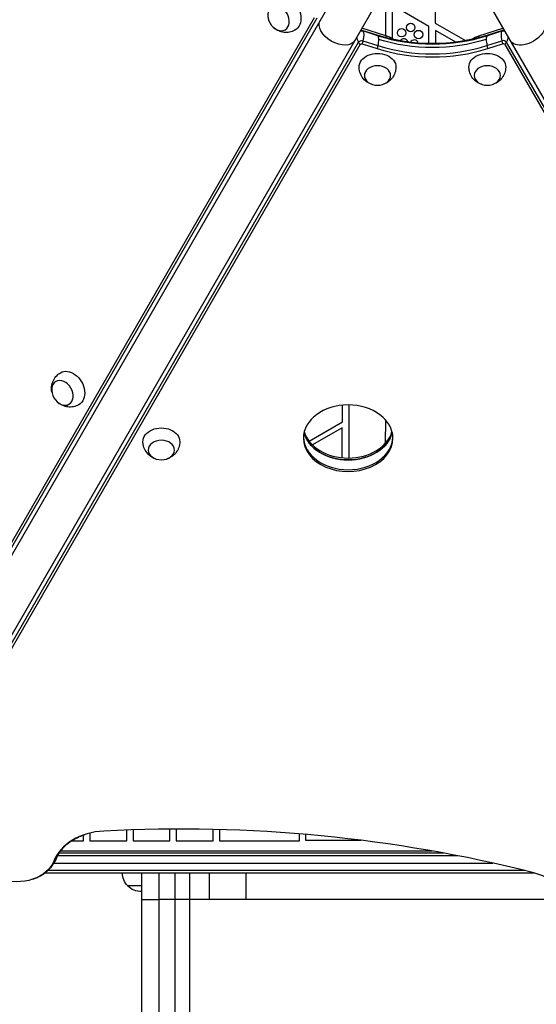
# Model space of a CAD drawing. Units: millimetres. Extents: x -5051 to 6996, y -7442 to 5813.
# Drawn here: x -1474 to -983, y -1081 to -146 of the extents above; entities that cross this region are included whole.
import ezdxf

# ---------------------------------------------------------------- set-up
doc = ezdxf.new("R2010")
doc.units = ezdxf.units.MM
doc.header["$LTSCALE"] = 20
doc.layers.add('2d', color=230, linetype='Continuous')

msp = doc.modelspace()

# ---------------------------------------------------------------- linework, layer by layer
at = {"layer": '2d'}
for p, q in [((-1150.45, -80.57), (-1639.45, -927.54)), ((-1606.55, -946.54), (-1117.55, -99.57)), ((-1046.45, -99.57), (-557.45, -946.54)), ((-1079.35, -109.58), (-1079.35, -149.15)), ((-1126.35, -161.07), (-1126.35, -114.82)), ((-1085.35, -152.41), (-1120.35, -132.2)), ((-1120.35, -132.2), (-1120.35, -164)), ((-1194.33, -144.14), (-1624.24, -888.77)), ((-1191.7, -144.38), (-1621.61, -889.01)), ((-1079.35, -149.15), (-1050.62, -165.74)), ((-1126.25, -161.11), (-1148.9, -153.88)), ((-1134.54, -160.5), (-1148.59, -156.02)), ((-1133.88, -161.04), (-1147.94, -156.56)), ((-1085.35, -168.5), (-1085.35, -152.41)), ((-1079.07, -155.95), (-1079.07, -168.51)), ((-1059.71, -167.13), (-1079.07, -155.95)), ((-1037.75, -161.11), (-1015.1, -153.88)), ((-1030.15, -161.04), (-1016.1, -156.56)), ((-1015.45, -156.02), (-1029.5, -160.5)), ((-1580.41, -908.83), (-1152.23, -167.2)), ((-1147.94, -165.92), (-1133.88, -170.41)), ((-1126.25, -161.11), (-1126.25, -162.91)), ((-1037.75, -162.9), (-1037.75, -161.11)), ((-1030.15, -170.41), (-1016.1, -165.92)), ((-1011.81, -167.2), (-581.9, -911.83)), ((-1578.88, -910.98), (-1150.7, -169.35)), ((-1148.59, -168.73), (-1134.54, -173.21)), ((-1029.5, -173.21), (-1015.45, -168.73)), ((-1013.33, -169.35), (-583.42, -913.98)), ((-1167.31, -527.58), (-1167.31, -511.83)), ((-1161.23, -511.59), (-1161.23, -562.07)), ((-1199.09, -545.93), (-1167.31, -527.58)), ((-1126.45, -547.78), (-1126.33, -526.02)), ((-1167.72, -533.35), (-1195.86, -549.6)), ((-1167.72, -561.79), (-1167.72, -533.35)), ((-1372.35, -925.37), (-1372.35, -915.15)), ((-1366.35, -914.95), (-1366.35, -925.37)), ((-1331.35, -925.37), (-1331.35, -914.28)), ((-1325.35, -914.25), (-1325.35, -925.37)), ((-1290.35, -925.37), (-1290.34, -914.61)), ((-1284.35, -914.75), (-1284.35, -925.37)), ((-1424.65, -925.37), (-1413.35, -925.37)), ((-1413.35, -925.37), (-1413.35, -919.89)), ((-1407.35, -918.08), (-1407.35, -925.37)), ((-1407.35, -925.37), (-1372.35, -925.37)), ((-1366.35, -925.37), (-1331.35, -925.37)), ((-1325.35, -925.37), (-1290.35, -925.37)), ((-1284.35, -925.37), (-1208.36, -925.37)), ((-1208.36, -925.37), (-1208.36, -918.87)), ((-1202.48, -919.37), (-1202.48, -924.88)), ((-1202.48, -924.88), (-1150.08, -924.88)), ((-1058.08, -939.54), (-1437.98, -939.54)), ((-1071.25, -937.04), (-1436.6, -937.04)), ((-1435.25, -935.04), (-1082.35, -935.04)), ((-1441.38, -946.54), (-1024.47, -946.54)), ((-984.72, -956.04), (-1450.28, -956.04)), ((-994.55, -953.54), (-1447.23, -953.54)), ((-1358, -981.04), (-1358, -956.04)), ((-1326.35, -981.04), (-1326.35, -956.04)), ((-1312.81, -956.04), (-1312.81, -981.04)), ((-1293.62, -981.04), (-1293.62, -956.04)), ((-1258.97, -981.04), (-1258.97, -956.04)), ((-1358, -968.04), (-1371.5, -968.04)), ((-1312.86, -981.04), (-1341.69, -981.04)), ((-1293.62, -981.04), (-1312.81, -981.04)), ((-953.57, -981.04), (-1258.97, -981.04))]:
    msp.add_line(p, q, dxfattribs=at)
for centre in [(-1102.62, -153.27), (-1111.28, -158.26), (-1095.2, -159.95)]:
    msp.add_circle(centre, 4, dxfattribs=at)
for centre, start, end in [((-1109.2, -168.04), 15.01548, 147.51623), ((-1099.26, -169.08), 15.25588, 153.73704)]:
    msp.add_arc(centre, 4, start, end, dxfattribs=at)
at = {"layer": '2d', "extrusion": (0, 0, -1)}
for centre, start, end in [((1359.5, -955.85), 314.1865, 359.3587), ((1359, -956.52), 266.62771, 317.33207)]:
    msp.add_arc(centre, 17, start, end, dxfattribs=at)
for centre, major_axis, ratio, start_param, end_param in [((-1221.18, -140.56), (-8.75, 15.16), 0.74345, -0.012443, 3.154036), ((-1172.16, -156.15), (-16.45, 9.5), 0.61457, 3.141593, 6.283185), ((-991.84, -156.15), (16.45, 9.5), 0.61457, 0, 3.141593), ((-1149.22, -158.79), (-3.27, 0), 0.74345, 1.190749, 1.976245), ((-1153.17, -170.3), (4.56, 14.29), 0.263792, 0.004925, 0.20526), ((-1153.17, -170.3), (4.56, 14.29), 0.263792, 0.20526, 1.176297), ((-1014.81, -158.79), (-3.27, 0), 0.74345, 1.165348, 1.965616), ((-1014.81, -157.12), (-1.61, 0), 0.74345, 1.165348, 1.998921), ((-1149.22, -168.15), (-3.27, 0), 0.74345, 0.405449, 1.976245), ((-1153.17, -170.3), (4.56, 14.29), 0.263792, 1.176297, 1.376631), ((-1082.02, -69.54), (-133.15, 0), 0.74345, 4.30694, 5.117838), ((-1139.12, -174.79), (4.56, 14.29), 0.263792, 0.004925, 0.20526), ((-1082.02, -71.21), (-131.49, 0), 0.74345, 4.30694, 5.117838), ((-1139.12, -174.79), (4.56, 14.29), 0.263792, 0.20526, 0.690778), ((-1139.12, -174.79), (4.56, 14.29), 0.263792, 0.690778, 1.176297), ((-1082.02, -75.89), (-129.76, 0), 0.74345, 4.30694, 5.117838), ((-1029.86, -174.77), (-20, 0), 0.74345, 0.764948, 1.165348), ((-1134.14, -190.82), (-17.5, 0), 0.74345, -0.012443, 3.154036), ((-1149.22, -169.82), (-1.61, 0), 0.74345, 0.405449, 1.976245), ((-1139.12, -174.79), (4.56, 14.29), 0.263792, 1.176297, 1.376631), ((-1029.86, -190.82), (-17.5, 0), 0.74345, -0.012443, 3.154036), ((-1426.49, -496.16), (-8.75, 15.16), 0.74345, -0.012443, 3.154036), ((-1339.44, -546.41), (-17.5, 0), 0.74345, -0.012443, 3.154036), ((-1162.02, -532.15), (-42.5, 0), 0.74345, 3.317117, 6.107661), ((-1476.77, -935.44), (-38.27, 0), 0.74345, 3.423114, 3.768381), ((-1476.77, -935.44), (-38.27, 0), 0.74345, 3.423114, 3.768381), ((-1452.75, -935.92), (-13.98, 5.44), 0.642464, 3.382209, 3.582544), ((-1452.75, -935.92), (-13.98, 5.44), 0.642464, 3.141593, 3.382209), ((-1476.77, -937.11), (-36.61, 0), 0.74345, 3.423114, 5.153802)]:
    msp.add_ellipse(centre, major_axis=major_axis, ratio=ratio, start_param=start_param, end_param=end_param, dxfattribs=at)
for centre, major_axis in [((-1228.14, -144.58), (-6.25, 10.83)), ((-1134.14, -198.85), (-12.5, 0)), ((-1029.86, -198.85), (-12.5, 0)), ((-1433.44, -500.17), (-6.25, 10.83)), ((-1339.44, -554.44), (-12.5, 0))]:
    msp.add_ellipse(centre, major_axis=major_axis, ratio=0.74345, dxfattribs=at)
at = {"layer": '2d'}
for centre, major_axis, ratio, start_param, end_param in [((-1149.22, -158.79), (-3.27, 0), 0.74345, 4.30694, 5.092436), ((-1149.22, -157.12), (-1.61, 0), 0.74345, 4.30694, 5.140513), ((-1010.87, -170.3), (-4.56, 14.29), 0.263792, 0.20526, 1.176297), ((-1010.87, -170.3), (-4.56, 14.29), 0.263792, 0.004925, 0.20526), ((-1014.81, -158.79), (-3.27, 0), 0.74345, 4.31757, 5.117838), ((-1140.04, -166.4), (-12.99, 7.5), 0.61457, 0.377812, 0.826482), ((-1140.04, -166.4), (-12.99, 7.5), 0.61457, 0.826482, 1.026817), ((-1082.02, -71.21), (-131.49, 0), 0.74345, 1.165348, 1.976245), ((-1134.14, -174.77), (20, 0), 0.74345, 0.763897, 1.165348), ((-1024.92, -174.79), (-4.56, 14.29), 0.263792, 0.20526, 0.690778), ((-1024.92, -174.79), (-4.56, 14.29), 0.263792, 0.690778, 1.176297), ((-1024.92, -174.79), (-4.56, 14.29), 0.263792, 0.004925, 0.20526), ((-1014.81, -168.15), (-3.27, 0), 0.74345, 3.547041, 5.117838), ((-1010.87, -170.3), (-4.56, 14.29), 0.263792, 1.176297, 1.376631), ((-1082.02, -82.25), (-133.15, 0), 0.74345, 1.165348, 1.976245), ((-1082.02, -80.57), (-131.49, 0), 0.74345, 1.165348, 1.976245), ((-1024.92, -174.79), (-4.56, 14.29), 0.263792, 1.176297, 1.376631), ((-1014.81, -169.82), (-1.61, 0), 0.74345, 3.547041, 5.117838), ((-1162.02, -543.18), (-42.5, 0), 0.74345, 3.141593, 6.283185), ((-1162.02, -532.15), (-42.5, 0), 0.74345, 0.175524, 2.966069), ((-1162.02, -530.48), (-42.5, 0), 0.74345, 0.202463, 2.93913), ((-1162.02, -543.18), (-42.5, 0), 0.74345, 0, 3.141593), ((-1162.02, -541.51), (-42.5, 0), 0.74345, 0.026461, 3.115131), ((-1322.02, -1688.1), (-1040.89, 0), 0.74345, 4.384547, 4.7816), ((-1390.31, -955.7), (-53.39, 0), 0.74345, -1.501585, -0.281521), ((-1390.31, -954.03), (-51.73, 0), 0.74345, -0.626789, -0.281521), ((-1390.31, -954.03), (-51.73, 0), 0.74345, -0.626789, -0.281521), ((-1004.04, -993.04), (-53.39, 0), 0.74345, 3.577925, 4.384547)]:
    msp.add_ellipse(centre, major_axis=major_axis, ratio=ratio, start_param=start_param, end_param=end_param, dxfattribs=at)
for points, knots in [([(-1212.58, -155.8), (-1214.19, -156.69), (-1215.94, -157.32), (-1219.48, -158.01), (-1221.25, -158.05), (-1224.72, -157.66), (-1226.37, -157.19), (-1229.53, -155.83), (-1230.97, -154.9), (-1232.3, -153.78), (-1232.42, -153.68), (-1232.53, -153.58)], [0.012443, 0.012443, 0.012443, 0.012443, 0.250402, 0.250402, 0.500153, 0.500153, 0.782364, 0.782364, 1.115972, 1.115972, 1.147929, 1.147929, 1.147929, 1.147929]), ([(-1149.89, -156.03), (-1149.97, -156.06), (-1150.06, -156.09), (-1150.18, -156.14), (-1150.2, -156.15), (-1150.22, -156.16)], [1.9989208, 1.9989208, 1.9989208, 1.9989208, 2.1020975, 2.1020975, 2.1213502, 2.1213502, 2.1213502, 2.1213502]), ([(-1014.14, -156.03), (-1014.06, -156.06), (-1013.97, -156.09), (-1013.84, -156.15), (-1013.8, -156.17), (-1013.77, -156.18)], [5.1405135, 5.1405135, 5.1405135, 5.1405135, 5.2436901, 5.2436901, 5.2792575, 5.2792575, 5.2792575, 5.2792575]), ([(-1010.22, -162.32), (-1010.25, -163.04), (-1010.39, -163.78), (-1010.89, -165.42), (-1011.29, -166.31), (-1011.81, -167.2)], [0.5188491, 0.5188491, 0.5188491, 0.5188491, 0.6474463, 0.6474463, 0.7948925, 0.7948925, 0.7948925, 0.7948925]), ([(-1139.74, -207.15), (-1141.31, -206.63), (-1142.9, -205.86), (-1145.98, -203.62), (-1147.47, -202.18), (-1149.75, -198.76), (-1150.61, -196.93), (-1151.44, -193.65), (-1151.62, -192.32), (-1151.64, -190.98)], [1.993664, 1.993664, 1.993664, 1.993664, 2.344042, 2.344042, 2.680571, 2.680571, 2.956606, 2.956606, 3.12915, 3.12915, 3.12915, 3.12915]), ([(-1116.64, -190.98), (-1116.67, -192.82), (-1117.01, -194.65), (-1118.18, -198.06), (-1119.03, -199.62), (-1121.1, -202.43), (-1122.34, -203.62), (-1125.09, -205.68), (-1126.62, -206.46), (-1128.25, -207.06), (-1128.4, -207.11), (-1128.54, -207.15)], [0.012443, 0.012443, 0.012443, 0.012443, 0.250402, 0.250402, 0.500153, 0.500153, 0.782364, 0.782364, 1.115972, 1.115972, 1.147929, 1.147929, 1.147929, 1.147929]), ([(-1035.46, -207.15), (-1037.03, -206.63), (-1038.62, -205.86), (-1041.7, -203.62), (-1043.19, -202.18), (-1045.47, -198.76), (-1046.33, -196.93), (-1047.16, -193.65), (-1047.34, -192.32), (-1047.36, -190.98)], [1.993664, 1.993664, 1.993664, 1.993664, 2.344042, 2.344042, 2.680571, 2.680571, 2.956606, 2.956606, 3.12915, 3.12915, 3.12915, 3.12915]), ([(-1012.36, -190.98), (-1012.39, -192.82), (-1012.73, -194.65), (-1013.9, -198.06), (-1014.75, -199.62), (-1016.82, -202.43), (-1018.06, -203.62), (-1020.81, -205.68), (-1022.34, -206.46), (-1023.97, -207.06), (-1024.12, -207.11), (-1024.26, -207.15)], [0.012443, 0.012443, 0.012443, 0.012443, 0.250402, 0.250402, 0.500153, 0.500153, 0.782364, 0.782364, 1.115972, 1.115972, 1.147929, 1.147929, 1.147929, 1.147929]), ([(-1443.43, -499.47), (-1443.76, -497.86), (-1443.89, -496.09), (-1443.5, -492.3), (-1442.99, -490.29), (-1441.17, -486.61), (-1440.01, -484.95), (-1437.58, -482.59), (-1436.52, -481.77), (-1435.38, -481.08)], [1.993664, 1.993664, 1.993664, 1.993664, 2.344042, 2.344042, 2.680571, 2.680571, 2.956606, 2.956606, 3.12915, 3.12915, 3.12915, 3.12915]), ([(-1417.88, -511.39), (-1419.49, -512.29), (-1421.24, -512.91), (-1424.78, -513.6), (-1426.55, -513.64), (-1430.02, -513.26), (-1431.68, -512.78), (-1434.84, -511.42), (-1436.27, -510.49), (-1437.6, -509.37), (-1437.72, -509.27), (-1437.83, -509.17)], [0.012443, 0.012443, 0.012443, 0.012443, 0.250402, 0.250402, 0.500153, 0.500153, 0.782364, 0.782364, 1.115972, 1.115972, 1.147929, 1.147929, 1.147929, 1.147929]), ([(-1345.04, -562.75), (-1346.61, -562.22), (-1348.2, -561.45), (-1351.28, -559.22), (-1352.77, -557.77), (-1355.05, -554.36), (-1355.91, -552.52), (-1356.74, -549.24), (-1356.92, -547.91), (-1356.94, -546.57)], [1.993664, 1.993664, 1.993664, 1.993664, 2.344042, 2.344042, 2.680571, 2.680571, 2.956606, 2.956606, 3.12915, 3.12915, 3.12915, 3.12915]), ([(-1321.94, -546.57), (-1321.97, -548.42), (-1322.31, -550.25), (-1323.48, -553.65), (-1324.33, -555.21), (-1326.4, -558.02), (-1327.64, -559.22), (-1330.39, -561.28), (-1331.92, -562.05), (-1333.56, -562.65), (-1333.7, -562.7), (-1333.84, -562.75)], [0.012443, 0.012443, 0.012443, 0.012443, 0.250402, 0.250402, 0.500153, 0.500153, 0.782364, 0.782364, 1.115972, 1.115972, 1.147929, 1.147929, 1.147929, 1.147929]), ([(-1432.21, -931.47), (-1431.28, -930.51), (-1430.26, -929.57), (-1428.06, -927.75), (-1426.88, -926.86), (-1424.37, -925.16), (-1423.04, -924.35), (-1420.24, -922.82), (-1418.77, -922.1), (-1415.71, -920.76), (-1414.12, -920.14), (-1412.48, -919.59)], [3.7683812, 3.7683812, 3.7683812, 3.7683812, 3.8715578, 3.8715578, 3.9747345, 3.9747345, 4.0779112, 4.0779112, 4.1810878, 4.1810878, 4.2842645, 4.2842645, 4.2842645, 4.2842645]), ([(-1438.77, -941.36), (-1438.51, -940.7), (-1438.22, -940.03), (-1437.57, -938.71), (-1437.21, -938.04), (-1436.41, -936.71), (-1435.97, -936.05), (-1435.03, -934.72), (-1434.52, -934.06), (-1433.42, -932.76), (-1432.83, -932.11), (-1432.21, -931.47)], [3.4231138, 3.4231138, 3.4231138, 3.4231138, 3.4921673, 3.4921673, 3.5612208, 3.5612208, 3.6302742, 3.6302742, 3.6993277, 3.6993277, 3.7683812, 3.7683812, 3.7683812, 3.7683812]), ([(-1445.77, -952.12), (-1445.18, -951.52), (-1444.61, -950.89), (-1443.52, -949.58), (-1442.99, -948.91), (-1441.99, -947.51), (-1441.52, -946.79), (-1440.63, -945.31), (-1440.21, -944.54), (-1439.44, -942.98), (-1439.09, -942.18), (-1438.77, -941.36)], [5.6563968, 5.6563968, 5.6563968, 5.6563968, 5.7254503, 5.7254503, 5.7945037, 5.7945037, 5.8635572, 5.8635572, 5.9326107, 5.9326107, 6.0016641, 6.0016641, 6.0016641, 6.0016641]), ([(-1461.57, -961.87), (-1460.39, -961.47), (-1459.23, -961.02), (-1456.96, -960.03), (-1455.84, -959.48), (-1453.66, -958.29), (-1452.59, -957.64), (-1450.52, -956.24), (-1449.52, -955.49), (-1447.59, -953.89), (-1446.66, -953.03), (-1445.77, -952.12)], [5.1405135, 5.1405135, 5.1405135, 5.1405135, 5.2436901, 5.2436901, 5.3468668, 5.3468668, 5.4500435, 5.4500435, 5.5532201, 5.5532201, 5.6563968, 5.6563968, 5.6563968, 5.6563968]), ([(-1358, -1236.54), (-1358, -1221.37), (-1358, -1205.34), (-1358, -1172.04), (-1358, -1154.7), (-1358, -1119.09), (-1358, -1100.74), (-1358, -1063.48), (-1358, -1044.47), (-1358, -1010.66), (-1358, -995.84), (-1358, -981.04)], [0, 0, 0, 0, 5.774059, 5.774059, 11.536879, 11.536879, 17.299925, 17.299925, 23.063741, 23.063741, 27.503114, 27.503114, 27.503114, 27.503114]), ([(-1326.35, -1244.91), (-1326.35, -1235.55), (-1326.35, -1225.9), (-1326.35, -1213.48), (-1326.35, -1210.98), (-1326.35, -1205.94), (-1326.35, -1203.41), (-1326.35, -1195.78), (-1326.35, -1190.64), (-1326.35, -1175.06), (-1326.35, -1164.46), (-1326.35, -1142.84), (-1326.35, -1131.81), (-1326.35, -1109.34), (-1326.35, -1098), (-1326.35, -1075.1), (-1326.35, -1063.55), (-1326.35, -1046.07), (-1326.35, -1040.21), (-1326.35, -1031.39), (-1326.35, -1028.45), (-1326.35, -1022.54), (-1326.35, -1019.58), (-1326.35, -1004.79), (-1326.35, -992.92), (-1326.35, -981.04)], [0, 0, 0, 0, 0.0356122, 0.0356122, 0.0445152, 0.0445152, 0.0534183, 0.0534183, 0.0712243, 0.0712243, 0.1068365, 0.1068365, 0.1424487, 0.1424487, 0.1780609, 0.1780609, 0.213673, 0.213673, 0.2314791, 0.2314791, 0.2403822, 0.2403822, 0.2492852, 0.2492852, 0.2848974, 0.2848974, 0.2848974, 0.2848974]), ([(-1312.81, -981.04), (-1312.81, -992.57), (-1312.81, -1004.07), (-1312.81, -1018.43), (-1312.81, -1021.3), (-1312.81, -1027.03), (-1312.81, -1029.89), (-1312.81, -1038.44), (-1312.81, -1044.12), (-1312.81, -1061.08), (-1312.81, -1072.28), (-1312.81, -1094.49), (-1312.81, -1105.5), (-1312.81, -1127.3), (-1312.81, -1137.99), (-1312.81, -1158.96), (-1312.81, -1169.25), (-1312.81, -1184.36), (-1312.81, -1189.35), (-1312.81, -1196.75), (-1312.81, -1199.2), (-1312.81, -1204.09), (-1312.81, -1206.51), (-1312.81, -1218.56), (-1312.81, -1227.92), (-1312.81, -1237.01)], [0, 0, 0, 0, 0.0345458, 0.0345458, 0.0431822, 0.0431822, 0.0518187, 0.0518187, 0.0690916, 0.0690916, 0.1036373, 0.1036373, 0.1381831, 0.1381831, 0.1727289, 0.1727289, 0.2072747, 0.2072747, 0.2245476, 0.2245476, 0.233184, 0.233184, 0.2418205, 0.2418205, 0.2763662, 0.2763662, 0.2763662, 0.2763662])]:
    msp.add_open_spline(points, degree=3, knots=knots, dxfattribs=at)
for points in [[(-1011.81, -167.2), (-1012.24, -167.92), (-1012.75, -168.65), (-1013.33, -169.35)], [(-1341.69, -956.04), (-1341.69, -964.37), (-1341.69, -972.71), (-1341.69, -981.04)], [(-1341.69, -981.04), (-1341.69, -1076.97), (-1341.69, -1170.15), (-1341.69, -1245.74)], [(-1258.97, -981.04), (-1260.92, -981.04), (-1264.88, -981.04), (-1270.81, -981.04), (-1276.51, -981.04), (-1281.73, -981.04), (-1286.23, -981.04), (-1289.83, -981.04), (-1292.38, -981.04), (-1293.33, -981.04), (-1293.62, -981.04)]]:
    msp.add_open_spline(points, degree=3, dxfattribs=at)
msp.add_rational_spline([(-1358, -981.04), (-1358, -981.04), (-1341.69, -981.04)], [0.940025923721, 0.655018040256, 1], degree=2, dxfattribs=at)

doc.saveas('drawing.dxf')
